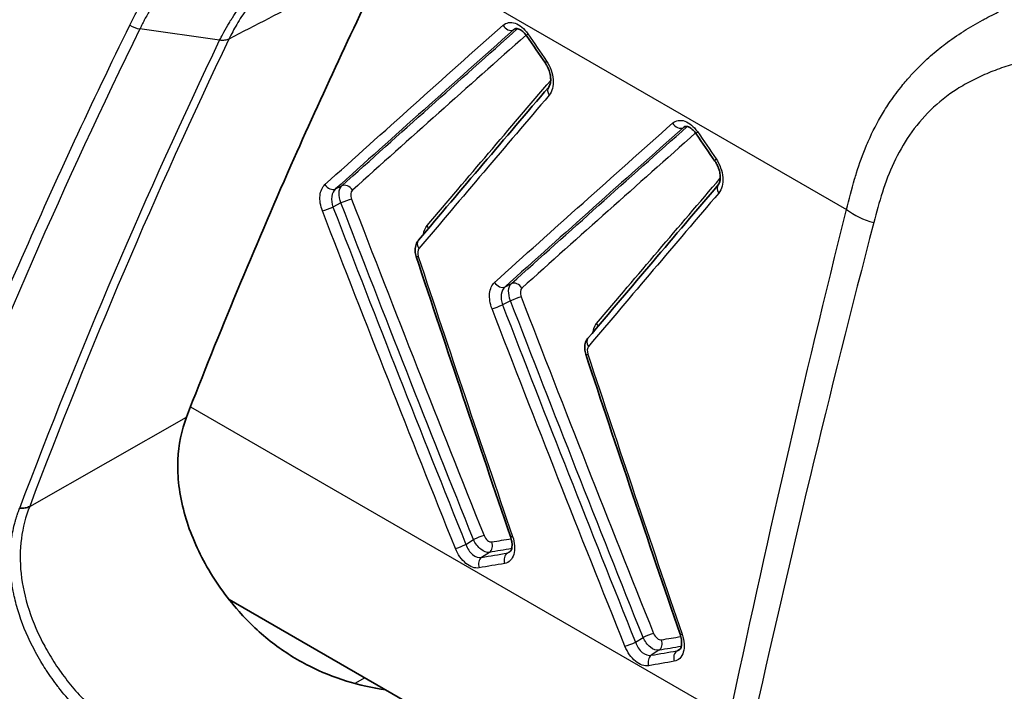
# Model space of a CAD drawing. Units: millimetres. Extents: x 43 to 4354, y 24 to 2272.
# Drawn here: x 955 to 965, y 292 to 299 of the extents above; entities that cross this region are included whole.
import ezdxf

# ---------------------------------------------------------------- set-up
doc = ezdxf.new("R2010")
doc.units = ezdxf.units.MM
doc.header["$LTSCALE"] = 3
doc.layers.add('Visible (ISO)', color=7, linetype='Continuous', lineweight=35)
doc.layers.add('Visible Narrow (ISO)', color=7, linetype='Continuous', lineweight=25)

msp = doc.modelspace()

# ---------------------------------------------------------------- linework, layer by layer
at = {"layer": 'Visible (ISO)'}
for p, q in [((955.3702, 294.1646), (955.3702, 294.1646)), ((957.2819, 292.8484), (962.7325, 289.7015))]:
    msp.add_line(p, q, dxfattribs=at)
for points, knots in [([(956.8609, 294.6532), (957.1853, 295.4871), (957.5294, 296.318), (958.1994, 297.8348), (958.5195, 298.5226), (958.853, 299.2044)], [-2.7700201, -2.7700201, -2.7700201, -2.7700201, -2.271266, -2.271266, -1.8523655, -1.8523655, -1.8523655, -1.8523655]), ([(960.224, 298.4219), (960.2144, 298.436), (960.2037, 298.4487), (960.1823, 298.4694), (960.1714, 298.4778), (960.1519, 298.4895), (960.1431, 298.493), (960.1294, 298.4964), (960.1242, 298.4967), (960.1166, 298.4959), (960.114, 298.4951), (960.1115, 298.4939)], [0, 0, 0, 0, 0.0080188, 0.0080188, 0.01589121, 0.01589121, 0.02347553, 0.02347553, 0.03087751, 0.03087751, 0.03781486, 0.03781486, 0.03781486, 0.03781486]), ([(960.4417, 297.9174), (960.4454, 297.9217), (960.45, 297.9293), (960.4569, 297.9495), (960.4594, 297.9612), (960.4617, 297.9875), (960.4616, 298.0023), (960.4579, 298.0338), (960.4543, 298.0507), (960.4441, 298.0842), (960.4374, 298.1012), (960.429, 298.1179), (960.4286, 298.1186), (960.428, 298.12), (960.4277, 298.1205), (960.4265, 298.1228), (960.4256, 298.1245), (960.422, 298.1312), (960.4191, 298.1361), (960.4138, 298.1447), (960.4114, 298.1484), (960.4089, 298.1521)], [0, 0, 0, 0, 0.00895922, 0.00895922, 0.01653542, 0.01653542, 0.02423075, 0.02423075, 0.03215822, 0.03215822, 0.04020072, 0.04020072, 0.04058483, 0.04058483, 0.0408729, 0.0408729, 0.04173723, 0.04173723, 0.04433316, 0.04433316, 0.04640451, 0.04640451, 0.04640451, 0.04640451]), ([(961.9003, 297.4541), (961.8907, 297.4682), (961.88, 297.4809), (961.8586, 297.5016), (961.8477, 297.51), (961.8282, 297.5216), (961.8195, 297.5252), (961.8058, 297.5286), (961.8005, 297.5288), (961.7929, 297.5281), (961.7903, 297.5273), (961.7878, 297.5261)], [0, 0, 0, 0, 0.0080188, 0.0080188, 0.01589121, 0.01589121, 0.02347553, 0.02347553, 0.03087751, 0.03087751, 0.03781486, 0.03781486, 0.03781486, 0.03781486]), ([(962.1181, 296.9496), (962.1217, 296.9539), (962.1263, 296.9615), (962.1332, 296.9817), (962.1357, 296.9934), (962.138, 297.0196), (962.1379, 297.0345), (962.1342, 297.0659), (962.1307, 297.0829), (962.1205, 297.1164), (962.1137, 297.1334), (962.1053, 297.1501), (962.105, 297.1508), (962.1043, 297.1521), (962.104, 297.1527), (962.1028, 297.155), (962.1019, 297.1566), (962.0983, 297.1633), (962.0955, 297.1683), (962.0901, 297.1769), (962.0877, 297.1806), (962.0852, 297.1842)], [0, 0, 0, 0, 0.00895922, 0.00895922, 0.01653542, 0.01653542, 0.02423075, 0.02423075, 0.03215822, 0.03215822, 0.04020072, 0.04020072, 0.04058483, 0.04058483, 0.0408729, 0.0408729, 0.04173723, 0.04173723, 0.04433316, 0.04433316, 0.04640451, 0.04640451, 0.04640451, 0.04640451]), ([(959.1313, 296.2425), (959.1257, 296.2596), (959.1223, 296.2775), (959.1204, 296.3129), (959.122, 296.3308), (959.131, 296.3652), (959.1388, 296.3822), (959.1511, 296.3981), (959.1523, 296.3996), (959.1535, 296.4011)], [0, 0, 0, 0, 0.00812633, 0.00812633, 0.01642145, 0.01642145, 0.02504199, 0.02504199, 0.02595761, 0.02595761, 0.02595761, 0.02595761]), ([(960.8076, 295.2747), (960.802, 295.2918), (960.7986, 295.3097), (960.7967, 295.345), (960.7983, 295.3629), (960.8073, 295.3974), (960.8151, 295.4144), (960.8274, 295.4303), (960.8286, 295.4318), (960.8298, 295.4333)], [0, 0, 0, 0, 0.00812633, 0.00812633, 0.01642145, 0.01642145, 0.02504199, 0.02504199, 0.02595761, 0.02595761, 0.02595761, 0.02595761]), ([(957.3802, 292.7301), (957.2503, 292.878), (957.1377, 293.0372), (956.9546, 293.3683), (956.885, 293.538), (956.7907, 293.886), (956.7694, 294.0617), (956.7817, 294.3805), (956.8104, 294.5232), (956.8609, 294.6532)], [0.000001, 0.000001, 0.000001, 0.000001, 0.0890286, 0.0890286, 0.177504, 0.177504, 0.2707876, 0.2707876, 0.3555857, 0.3555857, 0.3555857, 0.3555857]), ([(955.3109, 293.7687), (955.2975, 293.7616), (955.282, 293.7565), (955.2653, 293.7536), (955.2485, 293.7506), (955.2305, 293.7498), (955.2121, 293.7514)], [0, 0, 0, 0, 0.5, 0.5, 0.5, 1, 1, 1, 1]), ([(960.0579, 293.3188), (960.0602, 293.3204), (960.0634, 293.3233), (960.0693, 293.3331), (960.0716, 293.3382), (960.0766, 293.3539), (960.0788, 293.3668), (960.0796, 293.3935), (960.0788, 293.407), (960.0743, 293.4375), (960.0701, 293.4551), (960.0641, 293.4724)], [0, 0, 0, 0, 0.00888241, 0.00888241, 0.01453622, 0.01453622, 0.02302767, 0.02302767, 0.03005429, 0.03005429, 0.03839529, 0.03839529, 0.03839529, 0.03839529]), ([(957.3802, 292.7301), (957.48, 292.6165), (957.5907, 292.5125), (957.825, 292.3322), (957.9464, 292.2557), (958.3129, 292.0697), (958.5677, 291.9922), (958.8303, 291.9544)], [-0.2674956, -0.2674956, -0.2674956, -0.2674956, -0.1988289, -0.1988289, -0.1339426, -0.1339426, -0.0125685, -0.0125685, -0.0125685, -0.0125685]), ([(961.7343, 292.351), (961.7365, 292.3525), (961.7397, 292.3555), (961.7456, 292.3653), (961.748, 292.3704), (961.7529, 292.3861), (961.7551, 292.399), (961.7559, 292.4257), (961.7551, 292.4392), (961.7506, 292.4697), (961.7464, 292.4873), (961.7405, 292.5046)], [0, 0, 0, 0, 0.00888241, 0.00888241, 0.01453622, 0.01453622, 0.02302767, 0.02302767, 0.03005429, 0.03005429, 0.03839529, 0.03839529, 0.03839529, 0.03839529])]:
    msp.add_open_spline(points, degree=3, knots=knots, dxfattribs=at)
for points in [[(960.4089, 298.1521), (960.3472, 298.242), (960.2856, 298.332), (960.224, 298.4219)], [(959.1535, 296.4011), (959.5781, 296.9035), (960.0073, 297.4088), (960.4417, 297.9174)], [(962.0852, 297.1842), (962.0236, 297.2742), (961.9619, 297.3641), (961.9003, 297.4541)], [(960.8298, 295.4333), (961.2544, 295.9357), (961.6836, 296.441), (962.1181, 296.9496)], [(960.0641, 293.4724), (959.7486, 294.3936), (959.4374, 295.3169), (959.1313, 296.2425)], [(961.7405, 292.5046), (961.4249, 293.4258), (961.1137, 294.3491), (960.8076, 295.2747)]]:
    msp.add_open_spline(points, degree=3, dxfattribs=at)
at = {"layer": 'Visible Narrow (ISO)'}
for p, q in [((958.9004, 299.2958), (963.3859, 296.7061)), ((957.1889, 298.3797), (956.3998, 298.4919)), ((960.1231, 298.4964), (960.0942, 298.4825)), ((961.7994, 297.5286), (961.7705, 297.5147)), ((961.2043, 297.1485), (961.2038, 297.1482)), ((958.3341, 296.9092), (958.3965, 296.9409)), ((958.3882, 296.7708), (958.3091, 296.7307)), ((960.0104, 295.9414), (960.0729, 295.973)), ((956.057, 295.8642), (956.057, 295.8641)), ((960.0645, 295.803), (959.9854, 295.7629)), ((955.7573, 295.1408), (955.7574, 295.1409)), ((955.6098, 294.7746), (955.6098, 294.7746)), ((956.9009, 294.7557), (962.2288, 291.6797)), ((955.3108, 293.7687), (956.8609, 294.6532)), ((955.5224, 294.5543), (955.5224, 294.5543)), ((959.6235, 293.3933), (959.6977, 293.4409)), ((959.8553, 293.3141), (959.7784, 293.2647)), ((960.0315, 293.308), (960.0697, 293.3343)), ((962.4872, 292.8756), (962.4873, 292.8756)), ((962.7156, 292.7437), (962.7156, 292.7437)), ((961.2998, 292.4254), (961.374, 292.4731)), ((961.5316, 292.3463), (961.4547, 292.2969)), ((961.7078, 292.3402), (961.746, 292.3665)), ((958.6255, 292.0727), (958.5259, 292.0173))]:
    msp.add_line(p, q, dxfattribs=at)
for centre, major_axis, ratio, start_param, end_param in [((956.3802, 298.6166), (-0.1521, 0.0743), 0.67589, 1.377007, 2.012315), ((960.0495, 298.5533), (0.0562, -0.0633), 0.744198, 4.466949, 6.064341), ((960.2939, 298.4698), (-0.0699, -0.0478), 0.22627, 5.555083, 6.283185), ((960.4787, 298.1999), (-0.0698, -0.0479), 0.225804, 5.556174, 6.283185), ((960.5061, 297.8624), (-0.0644, 0.055), 0.727241, 0, 1.226328), ((968.7616, 306.4408), (15.9168, -0.2365), 0.567188, 4.410638, 4.41064), ((961.7258, 297.5855), (0.0562, -0.0633), 0.744198, 4.466949, 6.064341), ((961.9702, 297.5019), (-0.0699, -0.0478), 0.22627, 5.555083, 6.283185), ((962.155, 297.2321), (-0.0698, -0.0479), 0.225804, 5.556174, 6.283185), ((958.2894, 296.9801), (0.0566, -0.063), 0.755392, 4.475703, 6.060034), ((958.4412, 296.87), (-0.0566, 0.063), 0.755726, 4.475964, 6.0599), ((958.5334, 296.8321), (-0.0211, 0.0713), 0.619392, 0.284974, 1.702528), ((962.1824, 296.8946), (-0.0644, 0.055), 0.727241, 0, 1.226328), ((958.4329, 296.7829), (0.079, 0.0305), 0.068085, 0.691618, 2.145378), ((958.2644, 296.7187), (0.079, 0.0305), 0.068426, 3.832713, 5.286934), ((963.742, 296.8569), (0.4927, -0.1236), 0.577207, 4.05931, 4.67994), ((959.1794, 296.5196), (0.0647, -0.0547), 0.737484, 0.836906, 1.232), ((959.2182, 296.3465), (-0.0647, 0.0546), 0.737879, 0, 1.232218), ((959.1961, 296.2574), (-0.0232, 0.0721), 0.614206, 0.365012, 1.584034), ((959.2117, 296.2691), (-0.0804, -0.0266), 0.126244, 6.283185, 6.979539), ((959.9657, 296.0123), (0.0566, -0.063), 0.755392, 4.475703, 6.060034), ((960.1175, 295.9022), (-0.0566, 0.063), 0.755726, 4.475964, 6.0599), ((960.2097, 295.8643), (-0.0211, 0.0713), 0.619392, 0.284974, 1.702528), ((960.1092, 295.815), (0.079, 0.0305), 0.068085, 0.691618, 2.145378), ((955.8291, 295.5382), (0.3345, -0.0531), 0.573139, 1.176113, 1.176309), ((959.9407, 295.7509), (0.079, 0.0305), 0.068426, 3.832713, 5.286934), ((960.8557, 295.5518), (0.0647, -0.0547), 0.737484, 0.836906, 1.232), ((960.8945, 295.3786), (-0.0647, 0.0546), 0.737879, 0, 1.232218), ((955.7689, 295.1582), (0.3345, -0.053), 0.575749, 1.448349, 1.448526), ((960.8725, 295.2895), (-0.0232, 0.0721), 0.614206, 0.365012, 1.584034), ((960.888, 295.3012), (-0.0804, -0.0266), 0.126244, 6.283185, 6.979539), ((955.8427, 295.8606), (2.1119, 0.3284), 0.434536, 4.559176, 4.559202), ((959.7423, 293.453), (0.0786, 0.0315), 0.076225, 0.679641, 2.144465), ((960.1442, 293.4999), (-0.0801, -0.0274), 0.134941, 0, 0.686306), ((959.5788, 293.3812), (0.0786, 0.0315), 0.076526, 3.820788, 5.286022), ((959.8205, 293.3891), (0.0143, -0.0835), 0.767614, 0.339711, 1.782378), ((959.8132, 293.1897), (-0.0143, 0.0835), 0.767918, 0.339912, 1.783369), ((960.0663, 293.233), (-0.0143, 0.0835), 0.767509, 0.339642, 1.782035), ((962.7476, 293.0065), (0.1693, 0.2933), 0.57735, 3.761156, 3.761197), ((961.4187, 292.4851), (0.0786, 0.0315), 0.076225, 0.679641, 2.144465), ((961.8206, 292.532), (-0.0801, -0.0274), 0.134941, 0, 0.686306), ((961.2551, 292.4134), (0.0786, 0.0315), 0.076526, 3.820788, 5.286022), ((961.4968, 292.4213), (0.0143, -0.0835), 0.767614, 0.339711, 1.782378), ((961.4896, 292.2219), (-0.0143, 0.0835), 0.767918, 0.339912, 1.783369), ((961.7426, 292.2652), (-0.0143, 0.0835), 0.767509, 0.339642, 1.782035)]:
    msp.add_ellipse(centre, major_axis=major_axis, ratio=ratio, start_param=start_param, end_param=end_param, dxfattribs=at)
for points, knots in [([(956.3016, 298.53), (956.3147, 298.5568), (956.328, 298.5835), (956.3418, 298.6097), (956.3588, 298.6422), (956.3766, 298.6742), (956.395, 298.7056), (956.4318, 298.7685), (956.4711, 298.8294), (956.5128, 298.8883), (956.5962, 299.006), (956.6895, 299.1158), (956.7925, 299.2183), (956.7951, 299.221), (956.7978, 299.2236), (956.8005, 299.2263), (956.8496, 299.2747), (956.9007, 299.3214), (956.954, 299.3664), (957.0103, 299.4139), (957.069, 299.4595), (957.1295, 299.5028), (957.1312, 299.504), (957.1328, 299.5052), (957.1345, 299.5064), (957.254, 299.5916), (957.3809, 299.6682), (957.5146, 299.7367), (957.6483, 299.8052), (957.7889, 299.8657), (957.9365, 299.9182), (957.9383, 299.9188), (957.9401, 299.9194), (957.9419, 299.9201), (958.088, 299.9717), (958.2409, 300.0156), (958.3981, 300.0513), (958.4021, 300.0522), (958.4061, 300.0531), (958.4102, 300.0541), (958.5714, 300.0902), (958.7368, 300.1175), (958.9068, 300.1367), (958.9918, 300.1463), (959.0779, 300.1539), (959.1653, 300.1592), (959.2443, 300.1641), (959.3243, 300.1671), (959.4051, 300.1688)], [0, 0, 0, 0, 0.000179853, 0.000179853, 0.000179853, 0.000402893, 0.000402893, 0.000402893, 0.000848846, 0.000848846, 0.000848846, 0.00173971, 0.00173971, 0.00173971, 0.001762746, 0.001762746, 0.001762746, 0.002185206, 0.002185206, 0.002185206, 0.002631787, 0.002631787, 0.002631787, 0.002644119, 0.002644119, 0.002644119, 0.003525491, 0.003525491, 0.003525491, 0.004406864, 0.004406864, 0.004406864, 0.004417622, 0.004417622, 0.004417622, 0.005288237, 0.005288237, 0.005288237, 0.005310598, 0.005310598, 0.005310598, 0.006202241, 0.006202241, 0.006202241, 0.006647976, 0.006647976, 0.006647976, 0.007050983, 0.007050983, 0.007050983, 0.007050983]), ([(959.4477, 300.0981), (959.4263, 300.0977), (959.4047, 300.0972), (959.3832, 300.0965), (959.3752, 300.0963), (959.3671, 300.0961), (959.3591, 300.0958), (959.3099, 300.0941), (959.2609, 300.0919), (959.2122, 300.089), (959.205, 300.0885), (959.1978, 300.0881), (959.1906, 300.0876), (959.1694, 300.0862), (959.1483, 300.0847), (959.1273, 300.0831), (959.0704, 300.0787), (959.0141, 300.0733), (958.9584, 300.0671), (958.9523, 300.0664), (958.9463, 300.0657), (958.9403, 300.065), (958.7796, 300.0464), (958.6231, 300.0203), (958.4705, 299.9863), (958.4669, 299.9855), (958.4633, 299.9847), (958.4596, 299.9838), (958.3036, 299.9486), (958.1518, 299.905), (958.0068, 299.8537), (957.8619, 299.8023), (957.7239, 299.7432), (957.5926, 299.6762), (957.4614, 299.6092), (957.3368, 299.5343), (957.2194, 299.4509), (957.217, 299.4491), (957.2145, 299.4474), (957.212, 299.4456), (957.156, 299.4055), (957.1015, 299.3635), (957.049, 299.3197), (957.0459, 299.317), (957.0428, 299.3144), (957.0397, 299.3118), (957.0155, 299.2914), (956.9917, 299.2707), (956.9684, 299.2495), (956.9421, 299.2257), (956.9163, 299.2014), (956.8912, 299.1766), (956.8878, 299.1733), (956.8844, 299.17), (956.8811, 299.1666), (956.8344, 299.1202), (956.7897, 299.0722), (956.7471, 299.0226), (956.7243, 298.996), (956.702, 298.969), (956.6804, 298.9414), (956.6587, 298.9139), (956.6376, 298.8859), (956.6171, 298.8575), (956.6137, 298.8527), (956.6103, 298.8479), (956.6069, 298.8431), (956.59, 298.8193), (956.5735, 298.7951), (956.5574, 298.7706), (956.538, 298.7411), (956.5193, 298.7111), (956.5011, 298.6805), (956.4978, 298.6751), (956.4946, 298.6696), (956.4914, 298.6642), (956.4856, 298.6542), (956.4799, 298.6443), (956.4742, 298.6342), (956.4651, 298.6182), (956.4562, 298.602), (956.4475, 298.5857), (956.4448, 298.5806), (956.442, 298.5754), (956.4393, 298.5703), (956.4338, 298.5598), (956.4284, 298.5494), (956.4231, 298.5389), (956.4191, 298.5311), (956.4152, 298.5233), (956.4113, 298.5154), (956.4094, 298.5115), (956.4075, 298.5076), (956.4055, 298.5036), (956.4036, 298.4997), (956.4017, 298.4958), (956.3998, 298.4919)], [0.000000009, 0.000000009, 0.000000009, 0.000000009, 0.000107998, 0.000107998, 0.000107998, 0.000148519, 0.000148519, 0.000148519, 0.000395524, 0.000395524, 0.000395524, 0.000432171, 0.000432171, 0.000432171, 0.000540228, 0.000540228, 0.000540228, 0.000832735, 0.000832735, 0.000832735, 0.000864401, 0.000864401, 0.000864401, 0.001708876, 0.001708876, 0.001708876, 0.001728862, 0.001728862, 0.001728862, 0.002593323, 0.002593323, 0.002593323, 0.003457784, 0.003457784, 0.003457784, 0.004322245, 0.004322245, 0.004322245, 0.004340513, 0.004340513, 0.004340513, 0.004754476, 0.004754476, 0.004754476, 0.004779178, 0.004779178, 0.004779178, 0.004970591, 0.004970591, 0.004970591, 0.005186706, 0.005186706, 0.005186706, 0.005215646, 0.005215646, 0.005215646, 0.005618937, 0.005618937, 0.005618937, 0.005835052, 0.005835052, 0.005835052, 0.006051167, 0.006051167, 0.006051167, 0.006087439, 0.006087439, 0.006087439, 0.006267283, 0.006267283, 0.006267283, 0.006483398, 0.006483398, 0.006483398, 0.006521695, 0.006521695, 0.006521695, 0.006591456, 0.006591456, 0.006591456, 0.00670289, 0.00670289, 0.00670289, 0.006738211, 0.006738211, 0.006738211, 0.006809259, 0.006809259, 0.006809259, 0.006862444, 0.006862444, 0.006862444, 0.006889036, 0.006889036, 0.006889036, 0.006915628, 0.006915628, 0.006915628, 0.006915628]), ([(957.1889, 298.3797), (957.1957, 298.3936), (957.2027, 298.4074), (957.2098, 298.4211), (957.2113, 298.4241), (957.2129, 298.4271), (957.2144, 298.4301), (957.2159, 298.433), (957.2175, 298.4359), (957.219, 298.4388), (957.2349, 298.469), (957.2514, 298.4987), (957.2686, 298.5281), (957.277, 298.5425), (957.2856, 298.5568), (957.2943, 298.5709), (957.3009, 298.5817), (957.3077, 298.5924), (957.3145, 298.6031), (957.332, 298.6304), (957.35, 298.6574), (957.3687, 298.6839), (957.3718, 298.6884), (957.375, 298.6928), (957.3781, 298.6972), (957.4139, 298.7473), (957.4518, 298.7959), (957.4917, 298.8429), (957.5288, 298.8867), (957.5675, 298.929), (957.6078, 298.9697), (957.6109, 298.9728), (957.6139, 298.9759), (957.6169, 298.9789), (957.6605, 299.0225), (957.7059, 299.0643), (957.753, 299.1044), (957.798, 299.1427), (957.8445, 299.1794), (957.8926, 299.2146), (957.939, 299.2486), (957.9868, 299.2811), (958.0361, 299.3122), (958.0662, 299.3313), (958.0969, 299.3498), (958.1281, 299.3678), (958.1593, 299.3858), (958.191, 299.4033), (958.2233, 299.4203), (958.252, 299.4353), (958.2812, 299.45), (958.3107, 299.4643), (958.3403, 299.4786), (958.3703, 299.4925), (958.4008, 299.506), (958.4617, 299.5331), (958.5245, 299.5585), (958.5883, 299.5822), (958.6522, 299.6058), (958.7171, 299.6276), (958.7831, 299.6477), (958.8491, 299.6677), (958.9161, 299.6861), (958.9841, 299.7027), (958.9867, 299.7033), (958.9893, 299.704), (958.9918, 299.7046), (959.0573, 299.7205), (959.1238, 299.7348), (959.1911, 299.7477), (959.2611, 299.761), (959.3321, 299.7727), (959.4042, 299.7829), (959.409, 299.7836), (959.4139, 299.7842), (959.4187, 299.7849), (959.4499, 299.7892), (959.4814, 299.7932), (959.513, 299.7969), (959.5404, 299.8001), (959.5679, 299.803), (959.5955, 299.8058), (959.6107, 299.8073), (959.6259, 299.8087), (959.6411, 299.8101), (959.6676, 299.8124), (959.6941, 299.8146), (959.7207, 299.8165), (959.7312, 299.8173), (959.7417, 299.818), (959.7523, 299.8187), (959.7602, 299.8192), (959.7681, 299.8198), (959.776, 299.8203), (959.7997, 299.8217), (959.8236, 299.8231), (959.8475, 299.8243)], [-0.00000006, -0.00000006, -0.00000006, -0.00000006, 0.000093294, 0.000093294, 0.000093294, 0.000113715, 0.000113715, 0.000113715, 0.000133498, 0.000133498, 0.000133498, 0.000339324, 0.000339324, 0.000339324, 0.000440133, 0.000440133, 0.000440133, 0.000516792, 0.000516792, 0.000516792, 0.00071375, 0.00071375, 0.00071375, 0.000746769, 0.000746769, 0.000746769, 0.001120183, 0.001120183, 0.001120183, 0.001467473, 0.001467473, 0.001467473, 0.001493597, 0.001493597, 0.001493597, 0.001867012, 0.001867012, 0.001867012, 0.002223466, 0.002223466, 0.002223466, 0.002567163, 0.002567163, 0.002567163, 0.002777209, 0.002777209, 0.002777209, 0.002987255, 0.002987255, 0.002987255, 0.003173962, 0.003173962, 0.003173962, 0.003360669, 0.003360669, 0.003360669, 0.003734083, 0.003734083, 0.003734083, 0.004107498, 0.004107498, 0.004107498, 0.004480912, 0.004480912, 0.004480912, 0.004494996, 0.004494996, 0.004494996, 0.004854326, 0.004854326, 0.004854326, 0.005227741, 0.005227741, 0.005227741, 0.005252818, 0.005252818, 0.005252818, 0.005414448, 0.005414448, 0.005414448, 0.005554478, 0.005554478, 0.005554478, 0.005631305, 0.005631305, 0.005631305, 0.005764524, 0.005764524, 0.005764524, 0.005817035, 0.005817035, 0.005817035, 0.005856419, 0.005856419, 0.005856419, 0.005974559, 0.005974559, 0.005974559, 0.005974559]), ([(958.3251, 299.4341), (958.3158, 299.4293), (958.3066, 299.4245), (958.2974, 299.4196), (958.2957, 299.4187), (958.2941, 299.4178), (958.2924, 299.417), (958.1811, 299.3575), (958.0769, 299.2922), (957.979, 299.2206), (957.9762, 299.2186), (957.9734, 299.2165), (957.9706, 299.2145), (957.8745, 299.1435), (957.7846, 299.0664), (957.7012, 298.9827), (957.6977, 298.9792), (957.6942, 298.9757), (957.6908, 298.9721), (957.6091, 298.889), (957.5339, 298.7995), (957.4664, 298.7049), (957.4628, 298.6999), (957.4593, 298.6948), (957.4558, 298.6898), (957.4208, 298.6399), (957.3881, 298.5887), (957.3573, 298.536), (957.33, 298.4893), (957.3042, 298.4414), (957.2804, 298.3925)], [0.002843112, 0.002843112, 0.002843112, 0.002843112, 0.002901891, 0.002901891, 0.002901891, 0.002912501, 0.002912501, 0.002912501, 0.003627364, 0.003627364, 0.003627364, 0.003647798, 0.003647798, 0.003647798, 0.004352837, 0.004352837, 0.004352837, 0.004382467, 0.004382467, 0.004382467, 0.00507831, 0.00507831, 0.00507831, 0.005115198, 0.005115198, 0.005115198, 0.005480199, 0.005480199, 0.005480199, 0.005803782, 0.005803782, 0.005803782, 0.005803782]), ([(963.3859, 296.7061), (963.411, 296.8063), (963.4364, 296.9071), (963.4656, 297.0066), (963.4716, 297.0269), (963.4777, 297.0472), (963.4841, 297.0674), (963.513, 297.1599), (963.5458, 297.2514), (963.5837, 297.3412), (963.5947, 297.3673), (963.6061, 297.3933), (963.618, 297.4191), (963.6598, 297.5102), (963.7072, 297.5995), (963.7613, 297.6868), (963.7752, 297.7093), (963.7896, 297.7316), (963.8044, 297.7539), (963.8406, 297.8082), (963.8796, 297.8617), (963.921, 297.9138), (963.9504, 297.9509), (963.9811, 297.9872), (964.013, 298.0228), (964.0259, 298.0372), (964.0391, 298.0516), (964.0525, 298.0658), (964.0988, 298.115), (964.1477, 298.1628), (964.1993, 298.2095), (964.2462, 298.2517), (964.2953, 298.293), (964.3466, 298.3325), (964.3519, 298.3366), (964.3572, 298.3406), (964.3625, 298.3447), (964.4196, 298.3878), (964.4791, 298.4287), (964.5403, 298.4675), (964.5426, 298.469), (964.5449, 298.4705), (964.5472, 298.4719), (964.6062, 298.5092), (964.6667, 298.5446), (964.7287, 298.5786), (964.74, 298.5848), (964.7514, 298.5909), (964.7628, 298.597), (964.8165, 298.6256), (964.8713, 298.6532), (964.9275, 298.6799), (964.9455, 298.6885), (964.9637, 298.6969), (964.982, 298.7053), (964.9982, 298.7128), (965.0145, 298.7201), (965.0309, 298.7274), (965.0658, 298.7428), (965.1009, 298.7578), (965.1362, 298.7724), (965.1549, 298.7802), (965.1737, 298.7878), (965.1925, 298.7953), (965.2091, 298.8019), (965.2257, 298.8084), (965.2424, 298.8148), (965.2584, 298.821), (965.2746, 298.8271), (965.2907, 298.8331), (965.3103, 298.8404), (965.3299, 298.8475), (965.3495, 298.8544), (965.3605, 298.8583), (965.3715, 298.8622), (965.3825, 298.8659), (965.3893, 298.8683), (965.3961, 298.8706), (965.4029, 298.8729), (965.4205, 298.8788), (965.4381, 298.8846), (965.4555, 298.89), (965.4594, 298.8913), (965.4633, 298.8925), (965.4672, 298.8937), (965.472, 298.8951), (965.4768, 298.8966), (965.4815, 298.8981), (965.49, 298.9007), (965.4983, 298.9034), (965.5069, 298.9055), (965.5158, 298.9077), (965.5249, 298.9094), (965.5345, 298.9102), (965.5439, 298.911), (965.5537, 298.911), (965.5632, 298.9108)], [-0.00000006, -0.00000006, -0.00000006, -0.00000006, 0.000569063, 0.000569063, 0.000569063, 0.000685129, 0.000685129, 0.000685129, 0.001215833, 0.001215833, 0.001215833, 0.001370318, 0.001370318, 0.001370318, 0.001915124, 0.001915124, 0.001915124, 0.002055508, 0.002055508, 0.002055508, 0.002398102, 0.002398102, 0.002398102, 0.002641832, 0.002641832, 0.002641832, 0.002740697, 0.002740697, 0.002740697, 0.003083291, 0.003083291, 0.003083291, 0.003393792, 0.003393792, 0.003393792, 0.003425886, 0.003425886, 0.003425886, 0.003768481, 0.003768481, 0.003768481, 0.00378138, 0.00378138, 0.00378138, 0.004111075, 0.004111075, 0.004111075, 0.00417118, 0.00417118, 0.00417118, 0.00445367, 0.00445367, 0.00445367, 0.00454451, 0.00454451, 0.00454451, 0.004624967, 0.004624967, 0.004624967, 0.004796264, 0.004796264, 0.004796264, 0.004887377, 0.004887377, 0.004887377, 0.004967562, 0.004967562, 0.004967562, 0.005044872, 0.005044872, 0.005044872, 0.005138859, 0.005138859, 0.005138859, 0.005191714, 0.005191714, 0.005191714, 0.005224508, 0.005224508, 0.005224508, 0.005310156, 0.005310156, 0.005310156, 0.005329373, 0.005329373, 0.005329373, 0.005352981, 0.005352981, 0.005352981, 0.00539487, 0.00539487, 0.00539487, 0.005438629, 0.005438629, 0.005438629, 0.005481454, 0.005481454, 0.005481454, 0.005481454]), ([(954.2702, 293.8935), (954.5749, 294.6783), (954.8958, 295.4569), (955.234, 296.2296), (955.5722, 297.0023), (955.9277, 297.769), (956.3016, 298.53)], [0, 0, 0, 0, 0.00517838, 0.00517838, 0.00517838, 0.01035675, 0.01035675, 0.01035675, 0.01035675]), ([(959.9901, 298.5281), (960.0218, 298.5563), (960.0653, 298.5632), (960.1098, 298.548), (960.1542, 298.5329), (960.1997, 298.4955), (960.2345, 298.4446)], [0, 0, 0, 0, 0.0002811072, 0.0002811072, 0.0002811072, 0.0005622144, 0.0005622144, 0.0005622144, 0.0005622144]), ([(957.2804, 298.3925), (957.2679, 298.3863), (957.2536, 298.382), (957.2381, 298.3799), (957.2226, 298.3777), (957.2059, 298.3776), (957.1889, 298.3797)], [0, 0, 0, 0, 0.5, 0.5, 0.5, 1, 1, 1, 1]), ([(965.5124, 298.2082), (965.4801, 298.2102), (965.4158, 298.2128), (965.2907, 298.2016), (965.1365, 298.173), (964.959, 298.1224), (964.7903, 298.0597), (964.6291, 297.9855), (964.4254, 297.8694), (964.208, 297.6964), (963.9984, 297.4446), (963.846, 297.1714), (963.7348, 296.8785), (963.681, 296.6773), (963.6547, 296.5766)], [0, 0, 0, 0, 0.000142854, 0.000285708, 0.000571416, 0.000857124, 0.001142832, 0.00142854, 0.001714248, 0.002285663, 0.002857079, 0.003428495, 0.003999911, 0.004571327, 0.004571327, 0.004571327, 0.004571327]), ([(961.6665, 297.5603), (961.6981, 297.5884), (961.7416, 297.5954), (961.7861, 297.5802), (961.8305, 297.565), (961.876, 297.5277), (961.9108, 297.4768)], [0, 0, 0, 0, 0.0002811072, 0.0002811072, 0.0002811072, 0.0005622144, 0.0005622144, 0.0005622144, 0.0005622144]), ([(958.3882, 296.7708), (958.3744, 296.8046), (958.3677, 296.8398), (958.3692, 296.87), (958.3707, 296.9003), (958.3803, 296.9256), (958.3965, 296.9409)], [0, 0, 0, 0, 0.0001626872, 0.0001626872, 0.0001626872, 0.0003253743, 0.0003253743, 0.0003253743, 0.0003253743]), ([(960.0645, 295.803), (960.0507, 295.8368), (960.0441, 295.872), (960.0455, 295.9022), (960.047, 295.9325), (960.0566, 295.9578), (960.0729, 295.973)], [0, 0, 0, 0, 0.0001626872, 0.0001626872, 0.0001626872, 0.0003253743, 0.0003253743, 0.0003253743, 0.0003253743]), ([(956.1071, 290.2433), (956.0722, 290.263), (956.0375, 290.283), (956.0032, 290.3036), (955.9608, 290.3292), (955.9189, 290.3556), (955.8775, 290.3829), (955.7946, 290.4373), (955.7136, 290.4949), (955.6345, 290.5556), (955.6281, 290.5605), (955.6217, 290.5654), (955.6154, 290.5704), (955.5429, 290.6267), (955.472, 290.6857), (955.4027, 290.7473), (955.3972, 290.7522), (955.3917, 290.7571), (955.3863, 290.7621), (955.3167, 290.8247), (955.2488, 290.8901), (955.1834, 290.9572), (955.1789, 290.9619), (955.1743, 290.9666), (955.1697, 290.9713), (955.0343, 291.1118), (954.9104, 291.2596), (954.7973, 291.4161), (954.7943, 291.4202), (954.7913, 291.4243), (954.7884, 291.4284), (954.7332, 291.5053), (954.6806, 291.5843), (954.6317, 291.664), (954.6294, 291.6677), (954.6271, 291.6714), (954.6248, 291.6752), (954.5759, 291.7555), (954.5306, 291.8365), (954.489, 291.9181), (954.4874, 291.9214), (954.4857, 291.9247), (954.4841, 291.928), (954.4425, 292.0102), (954.4047, 292.093), (954.3707, 292.1768), (954.3695, 292.1797), (954.3683, 292.1825), (954.3672, 292.1854), (954.3332, 292.2697), (954.3029, 292.355), (954.2768, 292.4399), (954.2761, 292.4423), (954.2753, 292.4447), (954.2746, 292.4472), (954.2485, 292.5325), (954.2267, 292.6174), (954.209, 292.7014), (954.2086, 292.7034), (954.2082, 292.7054), (954.2078, 292.7074), (954.1899, 292.7933), (954.1763, 292.8783), (954.167, 292.9627), (954.1485, 293.1314), (954.1475, 293.2974), (954.1643, 293.4536), (954.1812, 293.6098), (954.2159, 293.7563), (954.2702, 293.8935)], [0.000000103, 0.000000103, 0.000000103, 0.000000103, 0.000182535, 0.000182535, 0.000182535, 0.000408133, 0.000408133, 0.000408133, 0.000859343, 0.000859343, 0.000859343, 0.00089572, 0.00089572, 0.00089572, 0.00131068, 0.00131068, 0.00131068, 0.001343579, 0.001343579, 0.001343579, 0.001762132, 0.001762132, 0.001762132, 0.001791439, 0.001791439, 0.001791439, 0.002664307, 0.002664307, 0.002664307, 0.002687159, 0.002687159, 0.002687159, 0.003115056, 0.003115056, 0.003115056, 0.003135019, 0.003135019, 0.003135019, 0.003565595, 0.003565595, 0.003565595, 0.003582879, 0.003582879, 0.003582879, 0.004015987, 0.004015987, 0.004015987, 0.004030738, 0.004030738, 0.004030738, 0.004466079, 0.004466079, 0.004466079, 0.004478598, 0.004478598, 0.004478598, 0.004916138, 0.004916138, 0.004916138, 0.004926458, 0.004926458, 0.004926458, 0.005374318, 0.005374318, 0.005374318, 0.006270038, 0.006270038, 0.006270038, 0.007165757, 0.007165757, 0.007165757, 0.007165757]), ([(954.3738, 293.8544), (954.3608, 293.8219), (954.3487, 293.7881), (954.3378, 293.7538), (954.3215, 293.7025), (954.308, 293.6503), (954.2969, 293.5967), (954.2858, 293.5431), (954.2772, 293.4881), (954.2711, 293.4319), (954.2628, 293.3569), (954.2589, 293.2795), (954.2593, 293.2007), (954.2597, 293.1219), (954.2643, 293.0416), (954.2731, 292.9606), (954.2733, 292.9583), (954.2736, 292.9559), (954.2739, 292.9535), (954.2826, 292.8749), (954.2954, 292.7957), (954.312, 292.7157), (954.3127, 292.7125), (954.3133, 292.7093), (954.314, 292.7061), (954.3308, 292.6268), (954.3514, 292.5466), (954.3759, 292.4661), (954.3771, 292.4621), (954.3784, 292.4581), (954.3796, 292.4541), (954.4043, 292.3743), (954.4328, 292.2941), (954.4648, 292.2149), (954.4667, 292.2103), (954.4685, 292.2056), (954.4704, 292.201), (954.5025, 292.1225), (954.5381, 292.045), (954.577, 291.9681), (954.5796, 291.9628), (954.5823, 291.9576), (954.585, 291.9524), (954.624, 291.8762), (954.6665, 291.8007), (954.7123, 291.7258), (954.7159, 291.7199), (954.7195, 291.714), (954.7232, 291.7081), (954.769, 291.634), (954.8182, 291.5607), (954.8696, 291.4892), (954.8743, 291.4827), (954.8791, 291.4762), (954.8838, 291.4697), (954.9351, 291.3994), (954.9887, 291.3309), (955.0446, 291.2641), (955.1058, 291.1912), (955.1697, 291.1203), (955.2366, 291.0513), (955.2439, 291.0438), (955.2513, 291.0362), (955.2586, 291.0287), (955.285, 291.0019), (955.3118, 290.9754), (955.339, 290.9493), (955.3738, 290.9159), (955.4091, 290.883), (955.445, 290.8509), (955.4538, 290.8431), (955.4626, 290.8352), (955.4714, 290.8275), (955.4987, 290.8035), (955.5262, 290.78), (955.554, 290.7569), (955.5907, 290.7263), (955.628, 290.6964), (955.6656, 290.6673), (955.6758, 290.6595), (955.686, 290.6517), (955.6962, 290.6439), (955.7239, 290.623), (955.7517, 290.6025), (955.7798, 290.5824), (955.8183, 290.5548), (955.8574, 290.5279), (955.8969, 290.5017), (955.9085, 290.4941), (955.9201, 290.4865), (955.9317, 290.479), (955.94, 290.4736), (955.9484, 290.4683), (955.9567, 290.463), (955.983, 290.4463), (956.0095, 290.4299), (956.0361, 290.4139), (956.0419, 290.4105), (956.0477, 290.407), (956.0535, 290.4036), (956.0648, 290.3969), (956.0762, 290.3903), (956.0876, 290.3837), (956.0962, 290.3787), (956.1047, 290.3738), (956.1133, 290.3689), (956.1155, 290.3677), (956.1176, 290.3665), (956.1198, 290.3653), (956.1262, 290.3616), (956.1327, 290.358), (956.1392, 290.3544)], [-0.00000006, -0.00000006, -0.00000006, -0.00000006, 0.00021493, 0.00021493, 0.00021493, 0.000537416, 0.000537416, 0.000537416, 0.000859902, 0.000859902, 0.000859902, 0.001289883, 0.001289883, 0.001289883, 0.001719864, 0.001719864, 0.001719864, 0.001732565, 0.001732565, 0.001732565, 0.002149845, 0.002149845, 0.002149845, 0.002166472, 0.002166472, 0.002166472, 0.002579825, 0.002579825, 0.002579825, 0.002600355, 0.002600355, 0.002600355, 0.003009806, 0.003009806, 0.003009806, 0.003033865, 0.003033865, 0.003033865, 0.003439787, 0.003439787, 0.003439787, 0.003467322, 0.003467322, 0.003467322, 0.003869768, 0.003869768, 0.003869768, 0.003901446, 0.003901446, 0.003901446, 0.004299749, 0.004299749, 0.004299749, 0.004336106, 0.004336106, 0.004336106, 0.00472973, 0.00472973, 0.00472973, 0.005159711, 0.005159711, 0.005159711, 0.005206695, 0.005206695, 0.005206695, 0.005374701, 0.005374701, 0.005374701, 0.005589692, 0.005589692, 0.005589692, 0.005642402, 0.005642402, 0.005642402, 0.005804682, 0.005804682, 0.005804682, 0.006019673, 0.006019673, 0.006019673, 0.006077789, 0.006077789, 0.006077789, 0.006234663, 0.006234663, 0.006234663, 0.006449654, 0.006449654, 0.006449654, 0.006512354, 0.006512354, 0.006512354, 0.006557149, 0.006557149, 0.006557149, 0.006698236, 0.006698236, 0.006698236, 0.006728889, 0.006728889, 0.006728889, 0.006788936, 0.006788936, 0.006788936, 0.006834285, 0.006834285, 0.006834285, 0.006845622, 0.006845622, 0.006845622, 0.006879635, 0.006879635, 0.006879635, 0.006879635]), ([(956.605, 291.1718), (956.5729, 291.1874), (956.5407, 291.2036), (956.5088, 291.2206), (956.4928, 291.229), (956.4769, 291.2376), (956.461, 291.2464), (956.4452, 291.2551), (956.4294, 291.264), (956.4137, 291.273), (956.3511, 291.3091), (956.2902, 291.3472), (956.2307, 291.3876), (956.1711, 291.428), (956.1129, 291.4706), (956.056, 291.5158), (956.0539, 291.5174), (956.0518, 291.5191), (956.0497, 291.5208), (955.995, 291.5645), (955.9416, 291.6105), (955.8903, 291.6581), (955.8877, 291.6606), (955.885, 291.663), (955.8824, 291.6655), (955.832, 291.7126), (955.7838, 291.7614), (955.7378, 291.8115), (955.6894, 291.8642), (955.6434, 291.9185), (955.5999, 291.9743), (955.5967, 291.9784), (955.5935, 291.9825), (955.5904, 291.9866), (955.5504, 292.0385), (955.5125, 292.0918), (955.4767, 292.1464), (955.4735, 292.1513), (955.4703, 292.1562), (955.4671, 292.1612), (955.4512, 292.1859), (955.4358, 292.2108), (955.4208, 292.236), (955.4029, 292.2661), (955.3857, 292.2965), (955.3692, 292.3269), (955.3662, 292.3325), (955.3632, 292.3381), (955.3602, 292.3437), (955.2985, 292.46), (955.2481, 292.5771), (955.2093, 292.6957), (955.2071, 292.7023), (955.205, 292.7089), (955.2029, 292.7154), (955.1854, 292.7711), (955.1703, 292.8271), (955.158, 292.8828), (955.1564, 292.8901), (955.1549, 292.8973), (955.1534, 292.9046), (955.1516, 292.9129), (955.15, 292.9212), (955.1484, 292.9295), (955.1393, 292.9762), (955.1322, 293.0226), (955.1272, 293.0685), (955.1264, 293.0759), (955.1256, 293.0834), (955.1249, 293.0908), (955.1197, 293.1444), (955.1173, 293.1973), (955.1175, 293.2495), (955.1176, 293.2571), (955.1177, 293.2646), (955.1178, 293.2722), (955.1189, 293.3238), (955.1225, 293.3747), (955.1288, 293.4247), (955.1298, 293.4326), (955.1309, 293.4405), (955.132, 293.4484), (955.1349, 293.4691), (955.1383, 293.4896), (955.1422, 293.5099), (955.1475, 293.538), (955.1537, 293.5658), (955.1607, 293.5932), (955.1626, 293.6007), (955.1646, 293.6082), (955.1666, 293.6157), (955.1683, 293.6218), (955.17, 293.6279), (955.1718, 293.634), (955.1733, 293.6391), (955.1748, 293.6441), (955.1763, 293.6491), (955.1777, 293.6535), (955.179, 293.6579), (955.1804, 293.6623), (955.1828, 293.6699), (955.1853, 293.6775), (955.1878, 293.685), (955.1889, 293.6883), (955.19, 293.6916), (955.1911, 293.6949), (955.1939, 293.7028), (955.1967, 293.7107), (955.1996, 293.7185), (955.2006, 293.7213), (955.2016, 293.724), (955.2026, 293.7268), (955.2034, 293.7289), (955.2042, 293.7309), (955.205, 293.733), (955.2073, 293.7391), (955.2097, 293.7452), (955.2121, 293.7514)], [-0.00000006, -0.00000006, -0.00000006, -0.00000006, 0.000162201, 0.000162201, 0.000162201, 0.000243332, 0.000243332, 0.000243332, 0.000324462, 0.000324462, 0.000324462, 0.000648984, 0.000648984, 0.000648984, 0.000973507, 0.000973507, 0.000973507, 0.00098545, 0.00098545, 0.00098545, 0.001298029, 0.001298029, 0.001298029, 0.001314133, 0.001314133, 0.001314133, 0.001622551, 0.001622551, 0.001622551, 0.001947073, 0.001947073, 0.001947073, 0.001970844, 0.001970844, 0.001970844, 0.002271596, 0.002271596, 0.002271596, 0.002298615, 0.002298615, 0.002298615, 0.002433857, 0.002433857, 0.002433857, 0.002596118, 0.002596118, 0.002596118, 0.002625847, 0.002625847, 0.002625847, 0.003245162, 0.003245162, 0.003245162, 0.0032795, 0.0032795, 0.0032795, 0.003569684, 0.003569684, 0.003569684, 0.00360744, 0.00360744, 0.00360744, 0.003650815, 0.003650815, 0.003650815, 0.003894207, 0.003894207, 0.003894207, 0.00393365, 0.00393365, 0.00393365, 0.004218729, 0.004218729, 0.004218729, 0.004260131, 0.004260131, 0.004260131, 0.004543251, 0.004543251, 0.004543251, 0.004587929, 0.004587929, 0.004587929, 0.004705512, 0.004705512, 0.004705512, 0.004867773, 0.004867773, 0.004867773, 0.00491227, 0.00491227, 0.00491227, 0.004948904, 0.004948904, 0.004948904, 0.004979328, 0.004979328, 0.004979328, 0.005005949, 0.005005949, 0.005005949, 0.005052535, 0.005052535, 0.005052535, 0.005072937, 0.005072937, 0.005072937, 0.005122415, 0.005122415, 0.005122415, 0.005139885, 0.005139885, 0.005139885, 0.005152988, 0.005152988, 0.005152988, 0.005192295, 0.005192295, 0.005192295, 0.005192295]), ([(955.3109, 293.7687), (955.2706, 293.6694), (955.2429, 293.5625), (955.2285, 293.4512), (955.2141, 293.3398), (955.2129, 293.2241), (955.2255, 293.1052), (955.2382, 292.9863), (955.265, 292.8642), (955.3043, 292.7438), (955.3437, 292.6233), (955.3953, 292.5044), (955.4591, 292.3865), (955.4909, 292.3276), (955.5259, 292.2689), (955.5634, 292.2118), (955.6008, 292.1547), (955.6407, 292.0992), (955.683, 292.0452), (955.7252, 291.9912), (955.7699, 291.9387), (955.817, 291.8877), (955.8641, 291.8367), (955.9136, 291.7872), (955.9654, 291.7394), (956.0172, 291.6916), (956.0713, 291.6456), (956.1267, 291.6019), (956.1821, 291.5583), (956.2387, 291.5171), (956.2968, 291.4781), (956.413, 291.4001), (956.5347, 291.3306), (956.6616, 291.2696)], [0.000000025, 0.000000025, 0.000000025, 0.000000025, 0.000637439, 0.000637439, 0.000637439, 0.001274879, 0.001274879, 0.001274879, 0.001912318, 0.001912318, 0.001912318, 0.002549757, 0.002549757, 0.002549757, 0.002868477, 0.002868477, 0.002868477, 0.003187196, 0.003187196, 0.003187196, 0.003505916, 0.003505916, 0.003505916, 0.003824636, 0.003824636, 0.003824636, 0.004143355, 0.004143355, 0.004143355, 0.004462075, 0.004462075, 0.004462075, 0.005099488, 0.005099488, 0.005099488, 0.005099488]), ([(959.6235, 293.3933), (959.6373, 293.3532), (959.6615, 293.3167), (959.6897, 293.2932), (959.718, 293.2697), (959.7504, 293.2592), (959.7784, 293.2647)], [0, 0, 0, 0, 0.0001903755, 0.0001903755, 0.0001903755, 0.0003807511, 0.0003807511, 0.0003807511, 0.0003807511]), ([(959.7536, 293.1614), (959.7135, 293.1545), (959.6662, 293.1709), (959.6235, 293.2058), (959.5808, 293.2407), (959.5427, 293.2942), (959.5192, 293.3529)], [0, 0, 0, 0, 0.0002815562, 0.0002815562, 0.0002815562, 0.0005631125, 0.0005631125, 0.0005631125, 0.0005631125]), ([(961.4299, 292.1935), (961.3899, 292.1867), (961.3425, 292.2031), (961.2998, 292.238), (961.2571, 292.2729), (961.219, 292.3264), (961.1955, 292.3851)], [0, 0, 0, 0, 0.0002815562, 0.0002815562, 0.0002815562, 0.0005631125, 0.0005631125, 0.0005631125, 0.0005631125]), ([(961.2998, 292.4254), (961.3136, 292.3854), (961.3378, 292.3489), (961.366, 292.3254), (961.3943, 292.3019), (961.4267, 292.2914), (961.4547, 292.2969)], [0, 0, 0, 0, 0.0001903755, 0.0001903755, 0.0001903755, 0.0003807511, 0.0003807511, 0.0003807511, 0.0003807511])]:
    msp.add_open_spline(points, degree=3, knots=knots, dxfattribs=at)
for points in [[(958.853, 299.2044), (958.3288, 298.9338), (957.8046, 298.6632), (957.2804, 298.3925)], [(958.2299, 296.9533), (958.8097, 297.4749), (959.3961, 297.9997), (959.9901, 298.5281)], [(956.3998, 298.4919), (955.654, 296.9696), (954.9811, 295.4242), (954.3738, 293.8544)], [(960.0942, 298.4825), (959.5002, 297.9546), (958.9138, 297.4304), (958.3341, 296.9092)], [(958.3965, 296.9409), (958.9691, 297.4558), (959.5482, 297.9737), (960.1346, 298.4951)], [(960.2176, 298.4309), (959.6384, 297.9163), (959.0664, 297.4051), (958.5007, 296.8968)], [(960.1115, 298.4939), (960.1053, 298.491), (960.0995, 298.4871), (960.0942, 298.4825)], [(960.2345, 298.4446), (960.2961, 298.3546), (960.3577, 298.2646), (960.4194, 298.1746)], [(955.2121, 293.7514), (955.8046, 295.3173), (956.461, 296.8594), (957.1889, 298.3797)], [(957.2804, 298.3925), (956.5548, 296.8736), (955.9008, 295.3329), (955.3109, 293.7687)], [(960.4194, 298.1746), (960.4565, 298.1204), (960.5045, 297.986), (960.4768, 297.8722), (960.4467, 297.8369)], [(959.2389, 296.5464), (959.6419, 297.0227), (960.0492, 297.5017), (960.4611, 297.9836)], [(960.4467, 297.8369), (960.0123, 297.328), (959.5832, 296.8223), (959.1587, 296.3196)], [(959.9062, 295.9855), (960.486, 296.5071), (961.0724, 297.0319), (961.6665, 297.5603)], [(961.7705, 297.5147), (961.1765, 296.9868), (960.5901, 296.4626), (960.0104, 295.9414)], [(960.0729, 295.973), (960.6455, 296.4879), (961.2245, 297.0059), (961.8109, 297.5273)], [(961.8939, 297.463), (961.3147, 296.9485), (960.7427, 296.4373), (960.177, 295.929)], [(961.7878, 297.5261), (961.7817, 297.5231), (961.7758, 297.5193), (961.7705, 297.5147)], [(961.9108, 297.4768), (961.9724, 297.3868), (962.034, 297.2968), (962.0957, 297.2068)], [(962.0957, 297.2068), (962.1328, 297.1526), (962.1808, 297.0182), (962.1531, 296.9043), (962.123, 296.8691)], [(960.9152, 295.5786), (961.3183, 296.0549), (961.7255, 296.5339), (962.1375, 297.0158)], [(958.2049, 296.6917), (958.185, 296.7432), (958.1688, 296.8507), (958.203, 296.9291), (958.2299, 296.9533)], [(958.3341, 296.9092), (958.3145, 296.8923), (958.2881, 296.8385), (958.2964, 296.7655), (958.3091, 296.7307)], [(962.123, 296.8691), (961.6886, 296.3602), (961.2595, 295.8545), (960.835, 295.3518)], [(959.6977, 293.4409), (959.2545, 294.5479), (958.8176, 295.6577), (958.3882, 296.7708)], [(958.4924, 296.8098), (958.9219, 295.6971), (959.3588, 294.5877), (959.802, 293.4812)], [(959.5192, 293.3529), (959.0744, 294.4628), (958.6359, 295.5756), (958.2049, 296.6917)], [(958.3091, 296.7307), (958.7401, 295.6151), (959.1787, 294.5028), (959.6235, 293.3933)], [(962.2288, 291.6797), (962.5816, 293.3424), (962.9633, 295.0171), (963.3859, 296.7061)], [(963.6547, 296.5766), (963.2152, 294.8938), (962.8178, 293.2254), (962.4502, 291.5687)], [(959.2035, 296.4603), (959.2085, 296.4947), (959.2206, 296.5247), (959.2389, 296.5464)], [(959.1522, 296.2422), (959.4581, 295.3165), (959.7692, 294.3931), (960.0846, 293.4718)], [(959.8812, 295.7239), (959.8613, 295.7754), (959.8451, 295.8828), (959.8793, 295.9612), (959.9062, 295.9855)], [(960.0104, 295.9414), (959.9908, 295.9244), (959.9644, 295.8707), (959.9727, 295.7977), (959.9854, 295.7629)], [(961.374, 292.4731), (960.9308, 293.5801), (960.4939, 294.6898), (960.0645, 295.803)], [(960.1687, 295.8419), (960.5982, 294.7293), (961.0351, 293.6199), (961.4783, 292.5134)], [(961.1955, 292.3851), (960.7507, 293.495), (960.3122, 294.6078), (959.8812, 295.7239)], [(959.9854, 295.7629), (960.4165, 294.6473), (960.855, 293.5349), (961.2998, 292.4254)], [(960.8798, 295.4925), (960.8848, 295.5269), (960.8969, 295.5569), (960.9152, 295.5786)], [(960.8285, 295.2743), (961.1344, 294.3486), (961.4455, 293.4253), (961.7609, 292.504)], [(959.802, 293.4812), (959.8098, 293.4616), (959.8352, 293.426), (959.8667, 293.4151), (959.8801, 293.4174)], [(960.0846, 293.4718), (960.1062, 293.4087), (960.1142, 293.2792), (960.0492, 293.2121), (960.0067, 293.2048)], [(959.8553, 293.3141), (959.83, 293.3104), (959.7683, 293.3331), (959.7152, 293.4028), (959.6977, 293.4409)], [(959.8801, 293.4174), (959.9437, 293.4282), (960.0073, 293.4391), (960.0709, 293.45)], [(959.7784, 293.2647), (959.8627, 293.2791), (959.9471, 293.2936), (960.0315, 293.308)], [(960.0756, 293.3519), (960.0022, 293.3393), (959.9287, 293.3267), (959.8553, 293.3141)], [(960.0315, 293.308), (960.041, 293.3097), (960.0499, 293.3134), (960.0579, 293.3188)], [(960.0067, 293.2048), (959.9223, 293.1903), (959.8379, 293.1758), (959.7536, 293.1614)], [(961.4783, 292.5134), (961.4861, 292.4938), (961.5115, 292.4582), (961.5431, 292.4473), (961.5564, 292.4495)], [(961.5564, 292.4495), (961.62, 292.4604), (961.6836, 292.4713), (961.7472, 292.4822)], [(961.7609, 292.504), (961.7825, 292.4409), (961.7905, 292.3114), (961.7255, 292.2442), (961.683, 292.237)], [(961.5316, 292.3463), (961.5063, 292.3426), (961.4446, 292.3653), (961.3915, 292.435), (961.374, 292.4731)], [(961.7519, 292.384), (961.6785, 292.3714), (961.605, 292.3588), (961.5316, 292.3463)], [(961.4547, 292.2969), (961.5391, 292.3113), (961.6234, 292.3257), (961.7078, 292.3402)], [(961.7078, 292.3402), (961.7174, 292.3418), (961.7263, 292.3455), (961.7342, 292.351)], [(961.683, 292.237), (961.5986, 292.2225), (961.5142, 292.208), (961.4299, 292.1935)]]:
    msp.add_open_spline(points, degree=3, dxfattribs=at)

doc.saveas('drawing.dxf')
